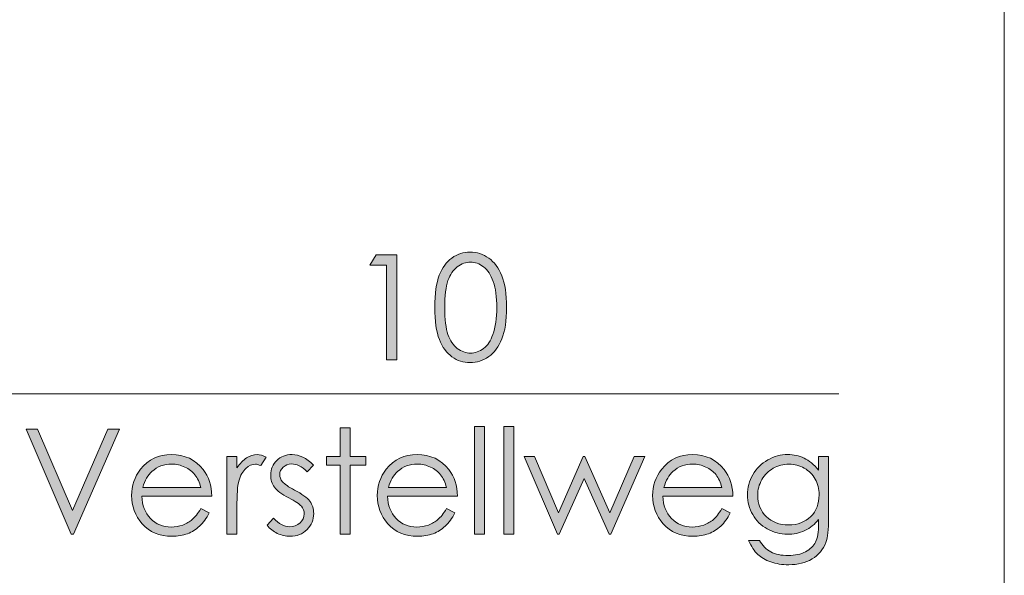
# Model space of a CAD drawing. Units: millimetres. Extents: x 7 to 414, y 5 to 293.
# Drawn here: x 331 to 363, y 156 to 174 of the extents above; entities that cross this region are included whole.
import ezdxf

# ---------------------------------------------------------------- set-up
doc = ezdxf.new("R2010")
doc.units = ezdxf.units.MM
doc.header["$MEASUREMENT"] = 0
doc.layers.add('Ebene 1', color=7, linetype='Continuous')

msp = doc.modelspace()

# ---------------------------------------------------------------- hatches: boundary and pattern name
at = {"layer": 'Ebene 1', "true_color": 0xffffff}
h = msp.add_hatch(color=7, dxfattribs=at)
h.dxf.hatch_style = 2
h.paths.add_polyline_path([(342.608, 166.299), (343.267, 166.299), (343.267, 162.947), (342.934, 162.947), (342.934, 165.971), (342.407, 165.971)])
edge = h.paths.add_edge_path()
edge.add_spline(control_points=[(344.478, 164.622), (344.478, 165.064), (344.526, 165.406), (344.621, 165.648), (344.716, 165.889), (344.85, 166.072), (345.023, 166.197), (345.196, 166.321), (345.39, 166.384), (345.604, 166.384), (345.822, 166.384), (346.018, 166.321), (346.195, 166.196), (346.371, 166.07), (346.51, 165.882), (346.613, 165.632), (346.716, 165.381), (346.767, 165.045), (346.767, 164.622), (346.767, 164.201), (346.716, 163.867), (346.615, 163.617), (346.514, 163.368), (346.375, 163.18), (346.197, 163.053), (346.019, 162.927), (345.822, 162.863), (345.604, 162.863), (345.39, 162.863), (345.197, 162.925), (345.025, 163.048), (344.854, 163.171), (344.72, 163.354), (344.623, 163.598), (344.527, 163.842), (344.478, 164.183), (344.478, 164.622)], knot_values=[0, 0, 0, 0, 1, 1, 1, 2, 2, 2, 3, 3, 3, 4, 4, 4, 5, 5, 5, 6, 6, 6, 7, 7, 7, 8, 8, 8, 9, 9, 9, 10, 10, 10, 11, 11, 11, 12, 12, 12, 12], degree=3, periodic=1)
edge = h.paths.add_edge_path()
edge.add_spline(control_points=[(344.795, 164.617), (344.795, 164.238), (344.829, 163.952), (344.897, 163.758), (344.964, 163.564), (345.064, 163.417), (345.196, 163.317), (345.329, 163.216), (345.468, 163.166), (345.616, 163.166), (345.765, 163.166), (345.904, 163.215), (346.033, 163.313), (346.162, 163.411), (346.26, 163.558), (346.327, 163.755), (346.41, 163.993), (346.452, 164.281), (346.452, 164.617), (346.452, 164.954), (346.415, 165.23), (346.341, 165.446), (346.266, 165.661), (346.163, 165.818), (346.032, 165.918), (345.9, 166.017), (345.762, 166.067), (345.616, 166.067), (345.467, 166.067), (345.327, 166.017), (345.196, 165.918), (345.066, 165.818), (344.966, 165.671), (344.898, 165.477), (344.829, 165.284), (344.795, 164.997), (344.795, 164.617)], knot_values=[0, 0, 0, 0, 1, 1, 1, 2, 2, 2, 3, 3, 3, 4, 4, 4, 5, 5, 5, 6, 6, 6, 7, 7, 7, 8, 8, 8, 9, 9, 9, 10, 10, 10, 11, 11, 11, 12, 12, 12, 12], degree=3, periodic=1)
h = msp.add_hatch(color=7, dxfattribs=at)
h.dxf.hatch_style = 2
h.paths.add_polyline_path([(331.452, 160.741), (331.817, 160.741), (332.928, 158.152), (334.057, 160.741), (334.422, 160.741), (332.963, 157.39), (332.89, 157.39)])
edge = h.paths.add_edge_path()
edge.add_spline(control_points=[(337.019, 158.212), (337.019, 158.212), (337.288, 158.071), (337.288, 158.071), (337.2, 157.898), (337.098, 157.758), (336.982, 157.652), (336.867, 157.545), (336.737, 157.464), (336.592, 157.409), (336.448, 157.353), (336.284, 157.326), (336.102, 157.326), (335.697, 157.326), (335.381, 157.458), (335.153, 157.723), (334.925, 157.988), (334.811, 158.288), (334.811, 158.622), (334.811, 158.937), (334.907, 159.217), (335.1, 159.463), (335.345, 159.776), (335.673, 159.932), (336.083, 159.932), (336.506, 159.932), (336.844, 159.772), (337.096, 159.452), (337.275, 159.225), (337.367, 158.943), (337.37, 158.604), (337.37, 158.604), (335.139, 158.604), (335.139, 158.604), (335.145, 158.316), (335.237, 158.08), (335.415, 157.896), (335.593, 157.712), (335.813, 157.62), (336.074, 157.62), (336.201, 157.62), (336.323, 157.642), (336.443, 157.685), (336.562, 157.729), (336.664, 157.788), (336.747, 157.86), (336.831, 157.933), (336.921, 158.05), (337.019, 158.212)], knot_values=[0, 0, 0, 0, 1, 1, 1, 2, 2, 2, 3, 3, 3, 4, 4, 4, 5, 5, 5, 6, 6, 6, 7, 7, 7, 8, 8, 8, 9, 9, 9, 10, 10, 10, 11, 11, 11, 12, 12, 12, 13, 13, 13, 14, 14, 14, 15, 15, 15, 16, 16, 16, 16], degree=3, periodic=1)
edge = h.paths.add_edge_path()
edge.add_spline(control_points=[(337.019, 158.88), (336.976, 159.05), (336.914, 159.186), (336.833, 159.288), (336.751, 159.389), (336.644, 159.471), (336.51, 159.534), (336.376, 159.596), (336.235, 159.627), (336.088, 159.627), (335.845, 159.627), (335.635, 159.549), (335.461, 159.392), (335.333, 159.278), (335.236, 159.108), (335.171, 158.88), (335.171, 158.88), (337.019, 158.88), (337.019, 158.88)], knot_values=[0, 0, 0, 0, 1, 1, 1, 2, 2, 2, 3, 3, 3, 4, 4, 4, 5, 5, 5, 6, 6, 6, 6], degree=3, periodic=1)
edge = h.paths.add_edge_path()
edge.add_spline(control_points=[(337.844, 159.869), (337.844, 159.869), (338.17, 159.869), (338.17, 159.869), (338.17, 159.869), (338.17, 159.506), (338.17, 159.506), (338.267, 159.649), (338.37, 159.756), (338.478, 159.827), (338.586, 159.897), (338.698, 159.932), (338.815, 159.932), (338.903, 159.932), (338.997, 159.904), (339.098, 159.848), (339.098, 159.848), (338.931, 159.579), (338.931, 159.579), (338.864, 159.608), (338.808, 159.623), (338.763, 159.623), (338.656, 159.623), (338.554, 159.579), (338.455, 159.492), (338.356, 159.404), (338.281, 159.269), (338.229, 159.085), (338.19, 158.944), (338.17, 158.658), (338.17, 158.228), (338.17, 158.228), (338.17, 157.39), (338.17, 157.39), (338.17, 157.39), (337.844, 157.39), (337.844, 157.39), (337.844, 157.39), (337.844, 159.869), (337.844, 159.869)], knot_values=[0, 0, 0, 0, 1, 1, 1, 2, 2, 2, 3, 3, 3, 4, 4, 4, 5, 5, 5, 6, 6, 6, 7, 7, 7, 8, 8, 8, 9, 9, 9, 10, 10, 10, 11, 11, 11, 12, 12, 12, 13, 13, 13, 13], degree=3, periodic=1)
edge = h.paths.add_edge_path()
edge.add_spline(control_points=[(339.927, 159.932), (340.155, 159.932), (340.385, 159.821), (340.616, 159.598), (340.616, 159.598), (340.411, 159.386), (340.411, 159.386), (340.24, 159.551), (340.074, 159.634), (339.911, 159.634), (339.807, 159.634), (339.718, 159.6), (339.645, 159.531), (339.571, 159.463), (339.534, 159.383), (339.534, 159.292), (339.534, 159.212), (339.564, 159.135), (339.625, 159.062), (339.686, 158.988), (339.814, 158.9), (340.009, 158.8), (340.246, 158.677), (340.408, 158.558), (340.493, 158.445), (340.577, 158.329), (340.618, 158.199), (340.618, 158.055), (340.618, 157.851), (340.547, 157.679), (340.404, 157.538), (340.261, 157.396), (340.082, 157.326), (339.868, 157.326), (339.725, 157.326), (339.588, 157.357), (339.458, 157.419), (339.328, 157.481), (339.22, 157.567), (339.135, 157.677), (339.135, 157.677), (339.336, 157.904), (339.336, 157.904), (339.498, 157.721), (339.671, 157.629), (339.854, 157.629), (339.982, 157.629), (340.091, 157.67), (340.181, 157.752), (340.27, 157.834), (340.315, 157.93), (340.315, 158.041), (340.315, 158.132), (340.286, 158.214), (340.226, 158.285), (340.167, 158.355), (340.033, 158.443), (339.824, 158.549), (339.601, 158.665), (339.448, 158.779), (339.368, 158.891), (339.287, 159.004), (339.247, 159.132), (339.247, 159.276), (339.247, 159.465), (339.311, 159.621), (339.44, 159.746), (339.568, 159.87), (339.731, 159.932), (339.927, 159.932), (339.927, 159.932), (339.927, 159.932), (339.927, 159.932)], knot_values=[0, 0, 0, 0, 1, 1, 1, 2, 2, 2, 3, 3, 3, 4, 4, 4, 5, 5, 5, 6, 6, 6, 7, 7, 7, 8, 8, 8, 9, 9, 9, 10, 10, 10, 11, 11, 11, 12, 12, 12, 13, 13, 13, 14, 14, 14, 15, 15, 15, 16, 16, 16, 17, 17, 17, 18, 18, 18, 19, 19, 19, 20, 20, 20, 21, 21, 21, 22, 22, 22, 23, 23, 23, 24, 24, 24, 24], degree=3, periodic=1)
h.paths.add_polyline_path([(341.459, 160.789), (341.778, 160.789), (341.778, 159.869), (342.283, 159.869), (342.283, 159.593), (341.778, 159.593), (341.778, 157.39), (341.459, 157.39), (341.459, 159.593), (341.023, 159.593), (341.023, 159.869), (341.459, 159.869)])
edge = h.paths.add_edge_path()
edge.add_spline(control_points=[(344.85, 158.212), (344.85, 158.212), (345.119, 158.071), (345.119, 158.071), (345.031, 157.898), (344.929, 157.758), (344.813, 157.652), (344.698, 157.545), (344.568, 157.464), (344.423, 157.409), (344.279, 157.353), (344.115, 157.326), (343.933, 157.326), (343.528, 157.326), (343.212, 157.458), (342.984, 157.723), (342.756, 157.988), (342.642, 158.288), (342.642, 158.622), (342.642, 158.937), (342.738, 159.217), (342.932, 159.463), (343.176, 159.776), (343.504, 159.932), (343.915, 159.932), (344.337, 159.932), (344.675, 159.772), (344.927, 159.452), (345.107, 159.225), (345.198, 158.943), (345.201, 158.604), (345.201, 158.604), (342.97, 158.604), (342.97, 158.604), (342.976, 158.316), (343.068, 158.08), (343.246, 157.896), (343.424, 157.712), (343.644, 157.62), (343.905, 157.62), (344.032, 157.62), (344.154, 157.642), (344.274, 157.685), (344.393, 157.729), (344.495, 157.788), (344.578, 157.86), (344.662, 157.933), (344.753, 158.05), (344.85, 158.212)], knot_values=[0, 0, 0, 0, 1, 1, 1, 2, 2, 2, 3, 3, 3, 4, 4, 4, 5, 5, 5, 6, 6, 6, 7, 7, 7, 8, 8, 8, 9, 9, 9, 10, 10, 10, 11, 11, 11, 12, 12, 12, 13, 13, 13, 14, 14, 14, 15, 15, 15, 16, 16, 16, 16], degree=3, periodic=1)
edge = h.paths.add_edge_path()
edge.add_spline(control_points=[(344.85, 158.88), (344.807, 159.05), (344.745, 159.186), (344.664, 159.288), (344.583, 159.389), (344.475, 159.471), (344.341, 159.534), (344.207, 159.596), (344.067, 159.627), (343.919, 159.627), (343.676, 159.627), (343.467, 159.549), (343.292, 159.392), (343.164, 159.278), (343.067, 159.108), (343.002, 158.88), (343.002, 158.88), (344.85, 158.88), (344.85, 158.88)], knot_values=[0, 0, 0, 0, 1, 1, 1, 2, 2, 2, 3, 3, 3, 4, 4, 4, 5, 5, 5, 6, 6, 6, 6], degree=3, periodic=1)
h.paths.add_polyline_path([(345.748, 160.826), (346.067, 160.826), (346.067, 157.39), (345.748, 157.39)])
h.paths.add_polyline_path([(346.682, 160.826), (347.001, 160.826), (347.001, 157.39), (346.682, 157.39)])
h.paths.add_polyline_path([(347.328, 159.869), (347.656, 159.869), (348.416, 158.069), (349.207, 159.869), (349.265, 159.869), (350.061, 158.069), (350.836, 159.869), (351.168, 159.869), (350.091, 157.39), (350.031, 157.39), (349.239, 159.165), (348.446, 157.39), (348.387, 157.39)])
edge = h.paths.add_edge_path()
edge.add_spline(control_points=[(353.628, 158.212), (353.628, 158.212), (353.897, 158.071), (353.897, 158.071), (353.809, 157.898), (353.707, 157.758), (353.592, 157.652), (353.476, 157.545), (353.346, 157.464), (353.202, 157.409), (353.057, 157.353), (352.894, 157.326), (352.711, 157.326), (352.307, 157.326), (351.991, 157.458), (351.762, 157.723), (351.534, 157.988), (351.42, 158.288), (351.42, 158.622), (351.42, 158.937), (351.517, 159.217), (351.71, 159.463), (351.955, 159.776), (352.282, 159.932), (352.693, 159.932), (353.116, 159.932), (353.453, 159.772), (353.706, 159.452), (353.885, 159.225), (353.976, 158.943), (353.979, 158.604), (353.979, 158.604), (351.748, 158.604), (351.748, 158.604), (351.755, 158.316), (351.847, 158.08), (352.025, 157.896), (352.202, 157.712), (352.422, 157.62), (352.684, 157.62), (352.81, 157.62), (352.933, 157.642), (353.052, 157.685), (353.172, 157.729), (353.273, 157.788), (353.357, 157.86), (353.441, 157.933), (353.531, 158.05), (353.628, 158.212)], knot_values=[0, 0, 0, 0, 1, 1, 1, 2, 2, 2, 3, 3, 3, 4, 4, 4, 5, 5, 5, 6, 6, 6, 7, 7, 7, 8, 8, 8, 9, 9, 9, 10, 10, 10, 11, 11, 11, 12, 12, 12, 13, 13, 13, 14, 14, 14, 15, 15, 15, 16, 16, 16, 16], degree=3, periodic=1)
edge = h.paths.add_edge_path()
edge.add_spline(control_points=[(353.628, 158.88), (353.586, 159.05), (353.524, 159.186), (353.442, 159.288), (353.361, 159.389), (353.254, 159.471), (353.12, 159.534), (352.986, 159.596), (352.845, 159.627), (352.698, 159.627), (352.454, 159.627), (352.245, 159.549), (352.07, 159.392), (351.942, 159.278), (351.846, 159.108), (351.78, 158.88), (351.78, 158.88), (353.628, 158.88), (353.628, 158.88)], knot_values=[0, 0, 0, 0, 1, 1, 1, 2, 2, 2, 3, 3, 3, 4, 4, 4, 5, 5, 5, 6, 6, 6, 6], degree=3, periodic=1)
edge = h.paths.add_edge_path()
edge.add_spline(control_points=[(356.712, 159.869), (356.712, 159.869), (357.031, 159.869), (357.031, 159.869), (357.031, 159.869), (357.031, 157.893), (357.031, 157.893), (357.031, 157.545), (357.001, 157.291), (356.94, 157.13), (356.856, 156.902), (356.711, 156.726), (356.505, 156.603), (356.298, 156.48), (356.05, 156.419), (355.76, 156.419), (355.547, 156.419), (355.356, 156.449), (355.186, 156.509), (355.017, 156.569), (354.879, 156.65), (354.773, 156.751), (354.666, 156.853), (354.568, 157.001), (354.479, 157.196), (354.479, 157.196), (354.825, 157.196), (354.825, 157.196), (354.92, 157.032), (355.041, 156.91), (355.19, 156.831), (355.339, 156.752), (355.524, 156.713), (355.745, 156.713), (355.962, 156.713), (356.146, 156.753), (356.296, 156.834), (356.446, 156.915), (356.552, 157.017), (356.616, 157.14), (356.68, 157.262), (356.712, 157.46), (356.712, 157.734), (356.712, 157.734), (356.712, 157.861), (356.712, 157.861), (356.592, 157.709), (356.445, 157.593), (356.272, 157.511), (356.098, 157.43), (355.914, 157.39), (355.72, 157.39), (355.492, 157.39), (355.277, 157.446), (355.077, 157.559), (354.876, 157.672), (354.721, 157.825), (354.611, 158.016), (354.502, 158.208), (354.447, 158.418), (354.447, 158.647), (354.447, 158.877), (354.504, 159.091), (354.618, 159.289), (354.732, 159.487), (354.89, 159.644), (355.091, 159.759), (355.293, 159.875), (355.505, 159.932), (355.729, 159.932), (355.914, 159.932), (356.087, 159.894), (356.248, 159.817), (356.408, 159.741), (356.563, 159.614), (356.712, 159.438), (356.712, 159.438), (356.712, 159.869), (356.712, 159.869)], knot_values=[0, 0, 0, 0, 1, 1, 1, 2, 2, 2, 3, 3, 3, 4, 4, 4, 5, 5, 5, 6, 6, 6, 7, 7, 7, 8, 8, 8, 9, 9, 9, 10, 10, 10, 11, 11, 11, 12, 12, 12, 13, 13, 13, 14, 14, 14, 15, 15, 15, 16, 16, 16, 17, 17, 17, 18, 18, 18, 19, 19, 19, 20, 20, 20, 21, 21, 21, 22, 22, 22, 23, 23, 23, 24, 24, 24, 25, 25, 25, 26, 26, 26, 26], degree=3, periodic=1)
edge = h.paths.add_edge_path()
edge.add_spline(control_points=[(355.771, 159.625), (355.59, 159.625), (355.422, 159.581), (355.267, 159.494), (355.112, 159.406), (354.991, 159.286), (354.903, 159.132), (354.815, 158.977), (354.771, 158.811), (354.771, 158.631), (354.771, 158.359), (354.862, 158.135), (355.044, 157.957), (355.226, 157.779), (355.463, 157.69), (355.753, 157.69), (356.046, 157.69), (356.282, 157.778), (356.46, 157.955), (356.639, 158.131), (356.728, 158.362), (356.728, 158.65), (356.728, 158.836), (356.687, 159.003), (356.605, 159.15), (356.523, 159.296), (356.407, 159.412), (356.256, 159.497), (356.106, 159.582), (355.944, 159.625), (355.771, 159.625)], knot_values=[0, 0, 0, 0, 1, 1, 1, 2, 2, 2, 3, 3, 3, 4, 4, 4, 5, 5, 5, 6, 6, 6, 7, 7, 7, 8, 8, 8, 9, 9, 9, 10, 10, 10, 10], degree=3, periodic=1)

# ---------------------------------------------------------------- linework, layer by layer
at = {"layer": 'Ebene 1', "color": 7, "lineweight": 18, "true_color": 0xffffff}
for points in [[(362.632, 190.264), (362.632, 143.885)], [(362.632, 190.264), (362.632, 122.843)], [(322.632, 161.863), (357.361, 161.863)]]:
    msp.add_lwpolyline(points, dxfattribs=at)
at = {"layer": 'Ebene 1', "lineweight": 0}
for points in [[(342.608, 166.299), (343.267, 166.299), (343.267, 162.947), (342.934, 162.947), (342.934, 165.971), (342.407, 165.971), (342.608, 166.299)], [(331.452, 160.741), (331.817, 160.741), (332.928, 158.152), (334.057, 160.741), (334.422, 160.741), (332.963, 157.39), (332.89, 157.39), (331.452, 160.741)], [(341.459, 160.789), (341.778, 160.789), (341.778, 159.869), (342.283, 159.869), (342.283, 159.593), (341.778, 159.593), (341.778, 157.39), (341.459, 157.39), (341.459, 159.593), (341.023, 159.593), (341.023, 159.869), (341.459, 159.869), (341.459, 160.789)], [(345.748, 160.826), (346.067, 160.826), (346.067, 157.39), (345.748, 157.39), (345.748, 160.826)], [(346.682, 160.826), (347.001, 160.826), (347.001, 157.39), (346.682, 157.39), (346.682, 160.826)], [(347.328, 159.869), (347.656, 159.869), (348.416, 158.069), (349.207, 159.869), (349.265, 159.869), (350.061, 158.069), (350.836, 159.869), (351.168, 159.869), (350.091, 157.39), (350.031, 157.39), (349.239, 159.165), (348.446, 157.39), (348.387, 157.39), (347.328, 159.869)]]:
    msp.add_lwpolyline(points, dxfattribs=at)
for points, knots in [([(344.478, 164.622), (344.478, 165.064), (344.526, 165.406), (344.621, 165.648), (344.716, 165.889), (344.85, 166.072), (345.023, 166.197), (345.196, 166.321), (345.39, 166.384), (345.604, 166.384), (345.822, 166.384), (346.018, 166.321), (346.195, 166.196), (346.371, 166.07), (346.51, 165.882), (346.613, 165.632), (346.716, 165.381), (346.767, 165.045), (346.767, 164.622), (346.767, 164.201), (346.716, 163.867), (346.615, 163.617), (346.514, 163.368), (346.375, 163.18), (346.197, 163.053), (346.019, 162.927), (345.822, 162.863), (345.604, 162.863), (345.39, 162.863), (345.197, 162.925), (345.025, 163.048), (344.854, 163.171), (344.72, 163.354), (344.623, 163.598), (344.527, 163.842), (344.478, 164.183), (344.478, 164.622)], [0, 0, 0, 0, 1, 1, 1, 2, 2, 2, 3, 3, 3, 4, 4, 4, 5, 5, 5, 6, 6, 6, 7, 7, 7, 8, 8, 8, 9, 9, 9, 10, 10, 10, 11, 11, 11, 12, 12, 12, 12]), ([(344.795, 164.617), (344.795, 164.238), (344.829, 163.952), (344.897, 163.758), (344.964, 163.564), (345.064, 163.417), (345.196, 163.317), (345.329, 163.216), (345.468, 163.166), (345.616, 163.166), (345.765, 163.166), (345.904, 163.215), (346.033, 163.313), (346.162, 163.411), (346.26, 163.558), (346.327, 163.755), (346.41, 163.993), (346.452, 164.281), (346.452, 164.617), (346.452, 164.954), (346.415, 165.23), (346.341, 165.446), (346.266, 165.661), (346.163, 165.818), (346.032, 165.918), (345.9, 166.017), (345.762, 166.067), (345.616, 166.067), (345.467, 166.067), (345.327, 166.017), (345.196, 165.918), (345.066, 165.818), (344.966, 165.671), (344.898, 165.477), (344.829, 165.284), (344.795, 164.997), (344.795, 164.617)], [0, 0, 0, 0, 1, 1, 1, 2, 2, 2, 3, 3, 3, 4, 4, 4, 5, 5, 5, 6, 6, 6, 7, 7, 7, 8, 8, 8, 9, 9, 9, 10, 10, 10, 11, 11, 11, 12, 12, 12, 12]), ([(337.019, 158.212), (337.019, 158.212), (337.288, 158.071), (337.288, 158.071), (337.2, 157.898), (337.098, 157.758), (336.982, 157.652), (336.867, 157.545), (336.737, 157.464), (336.592, 157.409), (336.448, 157.353), (336.284, 157.326), (336.102, 157.326), (335.697, 157.326), (335.381, 157.458), (335.153, 157.723), (334.925, 157.988), (334.811, 158.288), (334.811, 158.622), (334.811, 158.937), (334.907, 159.217), (335.1, 159.463), (335.345, 159.776), (335.673, 159.932), (336.083, 159.932), (336.506, 159.932), (336.844, 159.772), (337.096, 159.452), (337.275, 159.225), (337.367, 158.943), (337.37, 158.604), (337.37, 158.604), (335.139, 158.604), (335.139, 158.604), (335.145, 158.316), (335.237, 158.08), (335.415, 157.896), (335.593, 157.712), (335.813, 157.62), (336.074, 157.62), (336.201, 157.62), (336.323, 157.642), (336.443, 157.685), (336.562, 157.729), (336.664, 157.788), (336.747, 157.86), (336.831, 157.933), (336.921, 158.05), (337.019, 158.212)], [0, 0, 0, 0, 1, 1, 1, 2, 2, 2, 3, 3, 3, 4, 4, 4, 5, 5, 5, 6, 6, 6, 7, 7, 7, 8, 8, 8, 9, 9, 9, 10, 10, 10, 11, 11, 11, 12, 12, 12, 13, 13, 13, 14, 14, 14, 15, 15, 15, 16, 16, 16, 16]), ([(337.844, 159.869), (337.844, 159.869), (338.17, 159.869), (338.17, 159.869), (338.17, 159.869), (338.17, 159.506), (338.17, 159.506), (338.267, 159.649), (338.37, 159.756), (338.478, 159.827), (338.586, 159.897), (338.698, 159.932), (338.815, 159.932), (338.903, 159.932), (338.997, 159.904), (339.098, 159.848), (339.098, 159.848), (338.931, 159.579), (338.931, 159.579), (338.864, 159.608), (338.808, 159.623), (338.763, 159.623), (338.656, 159.623), (338.554, 159.579), (338.455, 159.492), (338.356, 159.404), (338.281, 159.269), (338.229, 159.085), (338.19, 158.944), (338.17, 158.658), (338.17, 158.228), (338.17, 158.228), (338.17, 157.39), (338.17, 157.39), (338.17, 157.39), (337.844, 157.39), (337.844, 157.39), (337.844, 157.39), (337.844, 159.869), (337.844, 159.869)], [0, 0, 0, 0, 1, 1, 1, 2, 2, 2, 3, 3, 3, 4, 4, 4, 5, 5, 5, 6, 6, 6, 7, 7, 7, 8, 8, 8, 9, 9, 9, 10, 10, 10, 11, 11, 11, 12, 12, 12, 13, 13, 13, 13]), ([(339.927, 159.932), (340.155, 159.932), (340.385, 159.821), (340.616, 159.598), (340.616, 159.598), (340.411, 159.386), (340.411, 159.386), (340.24, 159.551), (340.074, 159.634), (339.911, 159.634), (339.807, 159.634), (339.718, 159.6), (339.645, 159.531), (339.571, 159.463), (339.534, 159.383), (339.534, 159.292), (339.534, 159.212), (339.564, 159.135), (339.625, 159.062), (339.686, 158.988), (339.814, 158.9), (340.009, 158.8), (340.246, 158.677), (340.408, 158.558), (340.493, 158.445), (340.577, 158.329), (340.618, 158.199), (340.618, 158.055), (340.618, 157.851), (340.547, 157.679), (340.404, 157.538), (340.261, 157.396), (340.082, 157.326), (339.868, 157.326), (339.725, 157.326), (339.588, 157.357), (339.458, 157.419), (339.328, 157.481), (339.22, 157.567), (339.135, 157.677), (339.135, 157.677), (339.336, 157.904), (339.336, 157.904), (339.498, 157.721), (339.671, 157.629), (339.854, 157.629), (339.982, 157.629), (340.091, 157.67), (340.181, 157.752), (340.27, 157.834), (340.315, 157.93), (340.315, 158.041), (340.315, 158.132), (340.286, 158.214), (340.226, 158.285), (340.167, 158.355), (340.033, 158.443), (339.824, 158.549), (339.601, 158.665), (339.448, 158.779), (339.368, 158.891), (339.287, 159.004), (339.247, 159.132), (339.247, 159.276), (339.247, 159.465), (339.311, 159.621), (339.44, 159.746), (339.568, 159.87), (339.731, 159.932), (339.927, 159.932), (339.927, 159.932), (339.927, 159.932), (339.927, 159.932)], [0, 0, 0, 0, 1, 1, 1, 2, 2, 2, 3, 3, 3, 4, 4, 4, 5, 5, 5, 6, 6, 6, 7, 7, 7, 8, 8, 8, 9, 9, 9, 10, 10, 10, 11, 11, 11, 12, 12, 12, 13, 13, 13, 14, 14, 14, 15, 15, 15, 16, 16, 16, 17, 17, 17, 18, 18, 18, 19, 19, 19, 20, 20, 20, 21, 21, 21, 22, 22, 22, 23, 23, 23, 24, 24, 24, 24]), ([(344.85, 158.212), (344.85, 158.212), (345.119, 158.071), (345.119, 158.071), (345.031, 157.898), (344.929, 157.758), (344.813, 157.652), (344.698, 157.545), (344.568, 157.464), (344.423, 157.409), (344.279, 157.353), (344.115, 157.326), (343.933, 157.326), (343.528, 157.326), (343.212, 157.458), (342.984, 157.723), (342.756, 157.988), (342.642, 158.288), (342.642, 158.622), (342.642, 158.937), (342.738, 159.217), (342.932, 159.463), (343.176, 159.776), (343.504, 159.932), (343.915, 159.932), (344.337, 159.932), (344.675, 159.772), (344.927, 159.452), (345.107, 159.225), (345.198, 158.943), (345.201, 158.604), (345.201, 158.604), (342.97, 158.604), (342.97, 158.604), (342.976, 158.316), (343.068, 158.08), (343.246, 157.896), (343.424, 157.712), (343.644, 157.62), (343.905, 157.62), (344.032, 157.62), (344.154, 157.642), (344.274, 157.685), (344.393, 157.729), (344.495, 157.788), (344.578, 157.86), (344.662, 157.933), (344.753, 158.05), (344.85, 158.212)], [0, 0, 0, 0, 1, 1, 1, 2, 2, 2, 3, 3, 3, 4, 4, 4, 5, 5, 5, 6, 6, 6, 7, 7, 7, 8, 8, 8, 9, 9, 9, 10, 10, 10, 11, 11, 11, 12, 12, 12, 13, 13, 13, 14, 14, 14, 15, 15, 15, 16, 16, 16, 16]), ([(353.628, 158.212), (353.628, 158.212), (353.897, 158.071), (353.897, 158.071), (353.809, 157.898), (353.707, 157.758), (353.592, 157.652), (353.476, 157.545), (353.346, 157.464), (353.202, 157.409), (353.057, 157.353), (352.894, 157.326), (352.711, 157.326), (352.307, 157.326), (351.991, 157.458), (351.762, 157.723), (351.534, 157.988), (351.42, 158.288), (351.42, 158.622), (351.42, 158.937), (351.517, 159.217), (351.71, 159.463), (351.955, 159.776), (352.282, 159.932), (352.693, 159.932), (353.116, 159.932), (353.453, 159.772), (353.706, 159.452), (353.885, 159.225), (353.976, 158.943), (353.979, 158.604), (353.979, 158.604), (351.748, 158.604), (351.748, 158.604), (351.755, 158.316), (351.847, 158.08), (352.025, 157.896), (352.202, 157.712), (352.422, 157.62), (352.684, 157.62), (352.81, 157.62), (352.933, 157.642), (353.052, 157.685), (353.172, 157.729), (353.273, 157.788), (353.357, 157.86), (353.441, 157.933), (353.531, 158.05), (353.628, 158.212)], [0, 0, 0, 0, 1, 1, 1, 2, 2, 2, 3, 3, 3, 4, 4, 4, 5, 5, 5, 6, 6, 6, 7, 7, 7, 8, 8, 8, 9, 9, 9, 10, 10, 10, 11, 11, 11, 12, 12, 12, 13, 13, 13, 14, 14, 14, 15, 15, 15, 16, 16, 16, 16]), ([(356.712, 159.869), (356.712, 159.869), (357.031, 159.869), (357.031, 159.869), (357.031, 159.869), (357.031, 157.893), (357.031, 157.893), (357.031, 157.545), (357.001, 157.291), (356.94, 157.13), (356.856, 156.902), (356.711, 156.726), (356.505, 156.603), (356.298, 156.48), (356.05, 156.419), (355.76, 156.419), (355.547, 156.419), (355.356, 156.449), (355.186, 156.509), (355.017, 156.569), (354.879, 156.65), (354.773, 156.751), (354.666, 156.853), (354.568, 157.001), (354.479, 157.196), (354.479, 157.196), (354.825, 157.196), (354.825, 157.196), (354.92, 157.032), (355.041, 156.91), (355.19, 156.831), (355.339, 156.752), (355.524, 156.713), (355.745, 156.713), (355.962, 156.713), (356.146, 156.753), (356.296, 156.834), (356.446, 156.915), (356.552, 157.017), (356.616, 157.14), (356.68, 157.262), (356.712, 157.46), (356.712, 157.734), (356.712, 157.734), (356.712, 157.861), (356.712, 157.861), (356.592, 157.709), (356.445, 157.593), (356.272, 157.511), (356.098, 157.43), (355.914, 157.39), (355.72, 157.39), (355.492, 157.39), (355.277, 157.446), (355.077, 157.559), (354.876, 157.672), (354.721, 157.825), (354.611, 158.016), (354.502, 158.208), (354.447, 158.418), (354.447, 158.647), (354.447, 158.877), (354.504, 159.091), (354.618, 159.289), (354.732, 159.487), (354.89, 159.644), (355.091, 159.759), (355.293, 159.875), (355.505, 159.932), (355.729, 159.932), (355.914, 159.932), (356.087, 159.894), (356.248, 159.817), (356.408, 159.741), (356.563, 159.614), (356.712, 159.438), (356.712, 159.438), (356.712, 159.869), (356.712, 159.869)], [0, 0, 0, 0, 1, 1, 1, 2, 2, 2, 3, 3, 3, 4, 4, 4, 5, 5, 5, 6, 6, 6, 7, 7, 7, 8, 8, 8, 9, 9, 9, 10, 10, 10, 11, 11, 11, 12, 12, 12, 13, 13, 13, 14, 14, 14, 15, 15, 15, 16, 16, 16, 17, 17, 17, 18, 18, 18, 19, 19, 19, 20, 20, 20, 21, 21, 21, 22, 22, 22, 23, 23, 23, 24, 24, 24, 25, 25, 25, 26, 26, 26, 26]), ([(337.019, 158.88), (336.976, 159.05), (336.914, 159.186), (336.833, 159.288), (336.751, 159.389), (336.644, 159.471), (336.51, 159.534), (336.376, 159.596), (336.235, 159.627), (336.088, 159.627), (335.845, 159.627), (335.635, 159.549), (335.461, 159.392), (335.333, 159.278), (335.236, 159.108), (335.171, 158.88), (335.171, 158.88), (337.019, 158.88), (337.019, 158.88)], [0, 0, 0, 0, 1, 1, 1, 2, 2, 2, 3, 3, 3, 4, 4, 4, 5, 5, 5, 6, 6, 6, 6]), ([(344.85, 158.88), (344.807, 159.05), (344.745, 159.186), (344.664, 159.288), (344.583, 159.389), (344.475, 159.471), (344.341, 159.534), (344.207, 159.596), (344.067, 159.627), (343.919, 159.627), (343.676, 159.627), (343.467, 159.549), (343.292, 159.392), (343.164, 159.278), (343.067, 159.108), (343.002, 158.88), (343.002, 158.88), (344.85, 158.88), (344.85, 158.88)], [0, 0, 0, 0, 1, 1, 1, 2, 2, 2, 3, 3, 3, 4, 4, 4, 5, 5, 5, 6, 6, 6, 6]), ([(353.628, 158.88), (353.586, 159.05), (353.524, 159.186), (353.442, 159.288), (353.361, 159.389), (353.254, 159.471), (353.12, 159.534), (352.986, 159.596), (352.845, 159.627), (352.698, 159.627), (352.454, 159.627), (352.245, 159.549), (352.07, 159.392), (351.942, 159.278), (351.846, 159.108), (351.78, 158.88), (351.78, 158.88), (353.628, 158.88), (353.628, 158.88)], [0, 0, 0, 0, 1, 1, 1, 2, 2, 2, 3, 3, 3, 4, 4, 4, 5, 5, 5, 6, 6, 6, 6]), ([(355.771, 159.625), (355.59, 159.625), (355.422, 159.581), (355.267, 159.494), (355.112, 159.406), (354.991, 159.286), (354.903, 159.132), (354.815, 158.977), (354.771, 158.811), (354.771, 158.631), (354.771, 158.359), (354.862, 158.135), (355.044, 157.957), (355.226, 157.779), (355.463, 157.69), (355.753, 157.69), (356.046, 157.69), (356.282, 157.778), (356.46, 157.955), (356.639, 158.131), (356.728, 158.362), (356.728, 158.65), (356.728, 158.836), (356.687, 159.003), (356.605, 159.15), (356.523, 159.296), (356.407, 159.412), (356.256, 159.497), (356.106, 159.582), (355.944, 159.625), (355.771, 159.625)], [0, 0, 0, 0, 1, 1, 1, 2, 2, 2, 3, 3, 3, 4, 4, 4, 5, 5, 5, 6, 6, 6, 7, 7, 7, 8, 8, 8, 9, 9, 9, 10, 10, 10, 10])]:
    msp.add_open_spline(points, degree=3, knots=knots, dxfattribs=at)

doc.saveas('drawing.dxf')
